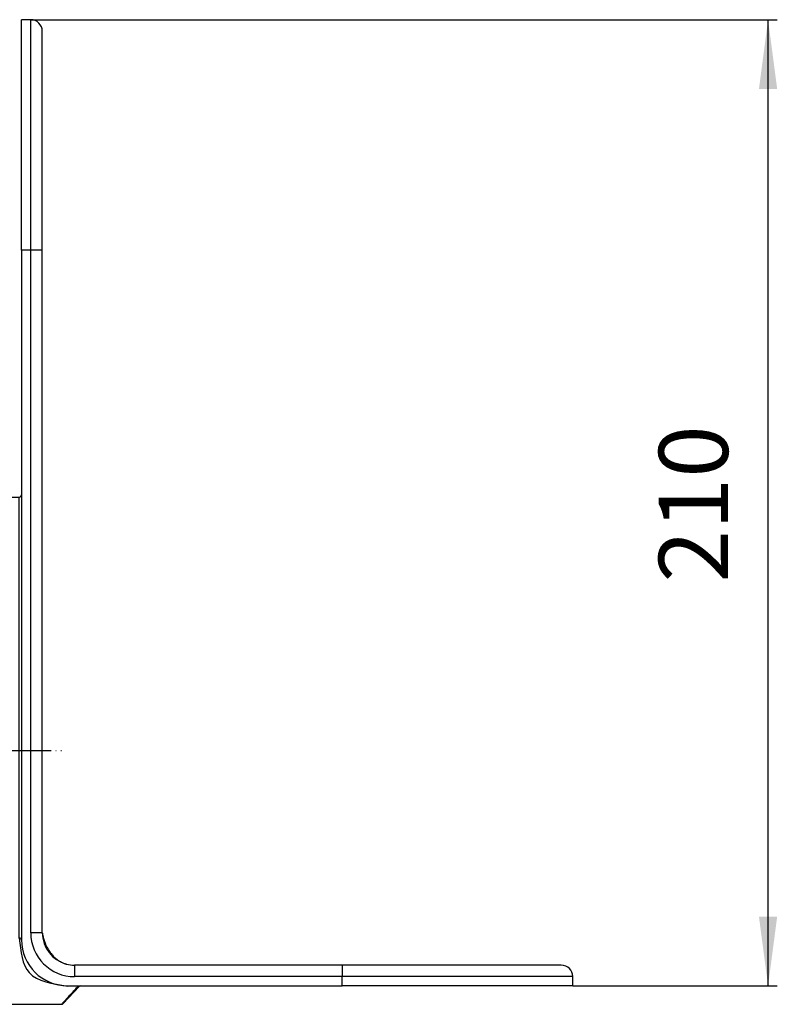
# Model space of a CAD drawing. Units: millimetres. Extents: x -2826 to -2192, y 844 to 1479.
# Drawn here: x -2356 to -2192, y 1266 to 1479 of the extents above; entities that cross this region are included whole.
import ezdxf

# ---------------------------------------------------------------- set-up
doc = ezdxf.new("R2010")
doc.units = ezdxf.units.MM
doc.linetypes.add('DOT_CENTER', pattern=[14, 12, -1, 0, -1])
doc.layers.add('1', color=7, linetype='Continuous')
doc.styles.add('CONVERTER_11', font='txt.shx', dxfattribs={"width": 0.9})
doc.dimstyles.new('ME10_DIM_10', dxfattribs={"dimtxt": 15, "dimasz": 15, "dimexe": 2, "dimexo": 0, "dimgap": 4, "dimtad": 1, "dimdec": 0, "dimdsep": 46, "dimtxsty": 'CONVERTER_11', "dimsah": 1, "dimcen": 0.09, "dimclrd": 4, "dimclre": 4, "dimclrt": 1, "dimadec": 0, "dimazin": 0, "dimtfac": 1, "dimtdec": 4, "dimtix": 1, "dimtmove": 0, "dimatfit": 3, "dimfxl": 1, "dimtolj": 1, "dimtzin": 0, "dimarcsym": 0})

# ---------------------------------------------------------------- blocks, each defined once
blk = doc.blocks.new('HL68KP-308027747__2', base_point=(-2381.25, 1265.91))
at = {"color": 7, "linetype": 'Continuous'}
for p, q in [((-2355.45, 1429.41), (-2355.45, 1479.41)), ((-2353.45, 1479.41), (-2355.45, 1479.41)), ((-2350.95, 1429.41), (-2350.95, 1476.91)), ((-2355.45, 1429.41), (-2355.45, 1376.41)), ((-2350.95, 1281.41), (-2350.95, 1429.41)), ((-2358.25, 1375.91), (-2355.95, 1375.91)), ((-2355.45, 1376.41), (-2355.45, 1279.91)), ((-2285.95, 1274.41), (-2343.95, 1274.41)), ((-2238.45, 1274.41), (-2285.95, 1274.41)), ((-2235.95, 1269.91), (-2235.95, 1271.91)), ((-2342.98, 1269.75), (-2346.41, 1266.07)), ((-2345.45, 1269.91), (-2343.12, 1269.91)), ((-2343.12, 1269.91), (-2342.61, 1269.91)), ((-2342.61, 1269.91), (-2285.95, 1269.91)), ((-2235.95, 1269.91), (-2285.95, 1269.91)), ((-2381.25, 1265.91), (-2346.77, 1265.91))]:
    blk.add_line(p, q, dxfattribs=at)
at = {"color": 3, "linetype": 'Continuous'}
for p, q in [((-2353.45, 1429.41), (-2353.45, 1479.41)), ((-2353.45, 1429.41), (-2355.45, 1429.41)), ((-2350.95, 1429.41), (-2353.45, 1429.41)), ((-2353.45, 1281.41), (-2353.45, 1429.41)), ((-2355.95, 1280.28), (-2355.95, 1375.91)), ((-2350.95, 1281.41), (-2353.45, 1281.41)), ((-2343.95, 1274.41), (-2343.95, 1271.91)), ((-2285.95, 1274.41), (-2285.95, 1271.91)), ((-2285.95, 1271.91), (-2343.95, 1271.91)), ((-2235.95, 1271.91), (-2285.95, 1271.91)), ((-2285.95, 1269.91), (-2285.95, 1271.91)), ((-2343.12, 1269.88), (-2345.45, 1269.88)), ((-2343.12, 1269.88), (-2343.12, 1269.91))]:
    blk.add_line(p, q, dxfattribs=at)
at = {"color": 7, "linetype": 'Continuous'}
for centre, radius, start, end in [((-2353.45, 1476.91), 2.5, 0, 90), ((-2355.95, 1376.41), 0.5, 270, 0), ((-2343.95, 1281.32), 7, 179.2179, 179.3368), ((-2343.95, 1281.41), 7, 180.1171, 255.1631), ((-2345.45, 1279.91), 10, 180, 270), ((-2343.95, 1281.41), 7, 255.1818, 270.0169), ((-2238.45, 1271.91), 2.5, 0, 90), ((-2342.61, 1269.41), 0.5, 90, 137.061), ((-2346.77, 1266.41), 0.5, 269.9842, 317.0452)]:
    blk.add_arc(centre, radius, start, end, dxfattribs=at)
at = {"color": 3, "linetype": 'Continuous'}
blk.add_arc((-2343.95, 1281.41), 9.5, 180, 270, dxfattribs=at)
at = {"color": 7, "linetype": 'Continuous'}
blk.add_open_spline([(-2350.95, 1281.4), (-2350.95, 1281.38), (-2350.94, 1281.35), (-2350.93, 1281.3), (-2350.92, 1281.22), (-2350.9, 1281.13), (-2350.87, 1281), (-2350.84, 1280.83), (-2350.78, 1280.56), (-2350.69, 1280.2), (-2350.55, 1279.75), (-2350.43, 1279.39), (-2350.31, 1279.11), (-2350.22, 1278.88), (-2350.09, 1278.6), (-2349.93, 1278.28), (-2349.73, 1277.93), (-2349.5, 1277.55), (-2349.22, 1277.15), (-2348.91, 1276.75), (-2348.6, 1276.39), (-2348.31, 1276.1), (-2348.05, 1275.88), (-2347.77, 1275.64), (-2347.44, 1275.4), (-2347.03, 1275.16), (-2346.67, 1274.97), (-2346.34, 1274.84), (-2346.12, 1274.76), (-2345.93, 1274.7), (-2345.84, 1274.67), (-2345.77, 1274.65), (-2345.75, 1274.65), (-2345.74, 1274.65)], degree=3, knots=[0, 0, 0, 0, 0.050635, 0.10127, 0.161643, 0.27774, 0.391318, 0.562732, 0.773417, 1.222376, 1.687269, 2.175064, 2.363404, 2.61468, 2.922803, 3.281995, 3.686852, 4.132424, 4.614293, 5.155497, 5.631339, 6.041142, 6.383247, 6.655083, 7.144094, 7.615121, 8.073113, 8.360688, 8.671928, 8.792939, 8.940959, 8.970555, 9.000151, 9.000151, 9.000151, 9.000151], dxfattribs=at)
at = {"color": 3, "linetype": 'Continuous'}
for points, knots in [([(-2355.45, 1279.91), (-2355.49, 1280.01), (-2355.57, 1280.24), (-2355.82, 1280.27), (-2355.95, 1280.28)], [0, 0, 0, 0, 0.2994386, 0.6691738, 0.6691738, 0.6691738, 0.6691738]), ([(-2355.95, 1280.28), (-2355.64, 1277.39), (-2354.97, 1271.24), (-2348.75, 1270.35), (-2345.45, 1269.88)], [0, 0, 0, 0, 7.817305, 16.63851, 16.63851, 16.63851, 16.63851]), ([(-2346.77, 1265.91), (-2346.62, 1266.08), (-2346.3, 1266.42), (-2345.6, 1267.18), (-2344.54, 1268.33), (-2343.64, 1269.31), (-2343.12, 1269.88)], [0, 0, 0, 0, 0.69287, 1.3856, 3.088446, 5.392062, 5.392062, 5.392062, 5.392062]), ([(-2345.45, 1269.88), (-2345.45, 1269.88), (-2345.45, 1269.89), (-2345.45, 1269.9), (-2345.45, 1269.91), (-2345.45, 1269.91), (-2345.45, 1269.91)], [0, 0, 0, 0, 0.01490153, 0.0208971, 0.03414367, 0.03603604, 0.03603604, 0.03603604, 0.03603604]), ([(-2343.12, 1269.88), (-2343.11, 1269.88), (-2343.09, 1269.88), (-2343.06, 1269.88), (-2343.03, 1269.88), (-2343.01, 1269.88), (-2342.98, 1269.88), (-2342.96, 1269.87), (-2342.94, 1269.85), (-2342.93, 1269.82), (-2342.95, 1269.79), (-2342.97, 1269.77), (-2342.98, 1269.75)], [0, 0, 0, 0, 0.0291224, 0.0582223, 0.0852213, 0.108087, 0.140277, 0.1605879, 0.1859349, 0.2046389, 0.2447053, 0.2936566, 0.2936566, 0.2936566, 0.2936566])]:
    blk.add_open_spline(points, degree=3, knots=knots, dxfattribs=at)
at = {"layer": '1', "color": 2, "linetype": 'DOT_CENTER'}
blk.add_line((-2389.25, 1320.91), (-2346.77, 1320.91), dxfattribs=at)
blk = doc.blocks.new('HL68P_0-50-WEB-Zeichnung__9', base_point=(-2801.25, 1257.12))
blk.add_blockref('HL68KP-308027747__2', (-2381.25, 1265.91))
blk = doc.blocks.new('*D22')
at = {"layer": '1', "color": 4, "linetype": 'Continuous'}
for p, q in [((-2353.45, 1479.41), (-2191.61, 1479.41)), ((-2193.61, 1269.91), (-2193.61, 1479.41)), ((-2235.95, 1269.91), (-2191.61, 1269.91))]:
    blk.add_line(p, q, dxfattribs=at)
at = {"layer": '1', "color": 4}
for points in [[(-2191.64, 1464.41), (-2195.59, 1464.41), (-2193.61, 1479.41)], [(-2195.59, 1284.91), (-2191.64, 1284.91), (-2193.61, 1269.91)]]:
    blk.add_solid(points, dxfattribs=at)
at = {"layer": '1', "color": 1, "insert": (-2197.61, 1357.38), "char_height": 15, "attachment_point": 7, "rotation": 90, "line_spacing_factor": 0.60024, "style": 'CONVERTER_11'}
blk.add_mtext('210', dxfattribs=at)
blk = doc.blocks.new('Untsicht1', base_point=(-2519, 1367.735))
blk.add_blockref('HL68P_0-50-WEB-Zeichnung__9', (-2801.25, 1257.122))
at = {"layer": '1'}
dim = blk.add_linear_dim(base=(-2193.610619443, 1269.913417949), p1=(-2353.449999999, 1479.413417949), p2=(-2235.949999999, 1269.913417949), angle=90, dimstyle='ME10_DIM_10', dxfattribs=at)
dim.commit()
dim.dimension.update_dxf_attribs({"geometry": '*D22', "text_midpoint": (-2205.110619443, 1373.127710466), "text_rotation": 90})

msp = doc.modelspace()

# ---------------------------------------------------------------- block references
msp.add_blockref('Untsicht1', (-2519, 1367.735366))

doc.saveas('drawing.dxf')
